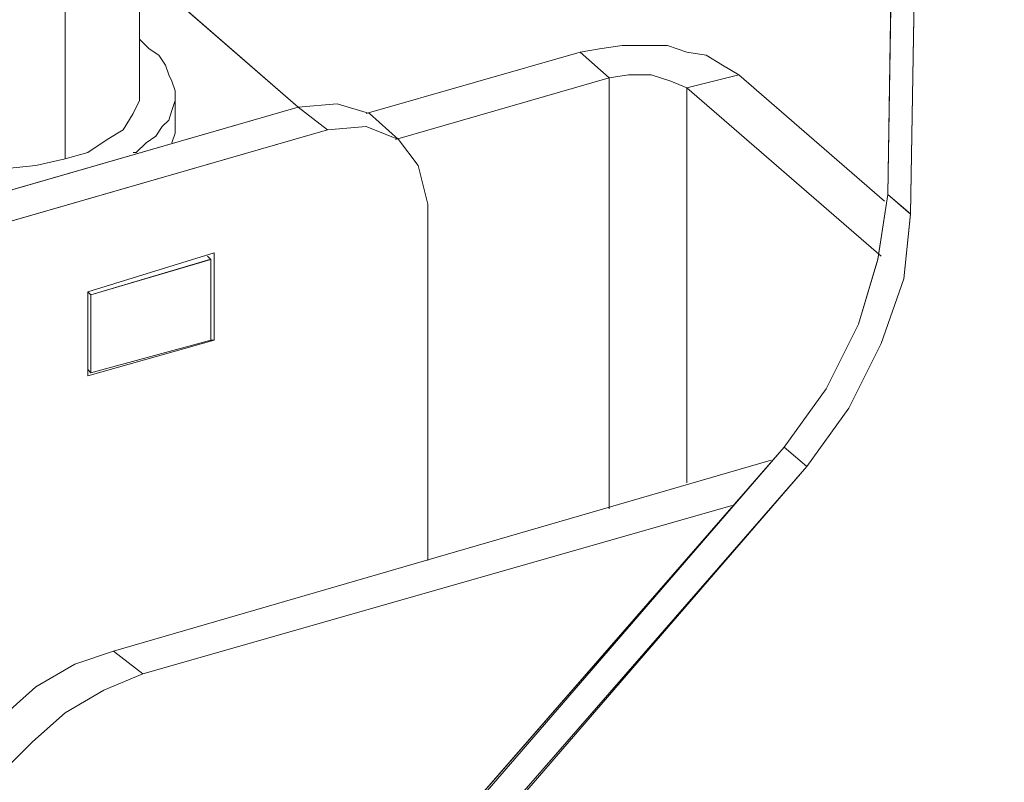
# Model space of a CAD drawing. Units: inches. Extents: x 30.4 to 47.2, y -10.9 to -0.1.
# Drawn here: x 44.3 to 44.6, y -4.8 to -4.5 of the extents above; entities that cross this region are included whole.
import ezdxf

# ---------------------------------------------------------------- set-up
doc = ezdxf.new("R2010")
doc.units = ezdxf.units.IN
doc.header["$MEASUREMENT"] = 0
doc.layers.add('Drawing', color=7, linetype='Continuous', lineweight=0)

# ---------------------------------------------------------------- blocks, each defined once
blk = doc.blocks.new('Block_6')
at = {"layer": 'Drawing', "color": 18, "lineweight": 5, "true_color": 0x000000}
for p, q in [((44.62155, -3.16237), (44.59894, -4.56523)), ((44.63107, -3.1707), (44.60727, -4.57236)), ((44.32408, -4.53073), (44.32408, -4.47361)), ((44.32408, -4.53072), (44.32408, -4.47361)), ((44.32765, -4.48551), (44.38239, -4.5331)), ((44.38239, -4.5331), (44.32765, -4.48551)), ((44.38239, -4.5331), (44.32765, -4.48551)), ((44.29672, -4.49621), (44.29672, -4.55214)), ((44.29672, -4.55214), (44.29672, -4.49621)), ((44.32408, -4.50811), (44.32765, -4.51168)), ((44.32408, -4.50811), (44.32765, -4.51168)), ((44.32409, -4.50811), (44.32765, -4.51168)), ((44.49304, -4.51168), (44.50137, -4.51049)), ((44.50137, -4.51049), (44.5097, -4.51049)), ((44.51803, -4.51049), (44.5097, -4.51049)), ((44.52517, -4.51287), (44.51803, -4.51049)), ((44.32765, -4.51168), (44.33122, -4.51406)), ((44.33122, -4.51406), (44.32765, -4.51168)), ((44.33122, -4.51406), (44.3336, -4.51763)), ((44.3336, -4.51763), (44.33122, -4.51406)), ((44.40737, -4.53548), (44.48591, -4.51287)), ((44.48591, -4.51287), (44.40738, -4.53548)), ((44.48591, -4.51287), (44.40738, -4.53548)), ((44.40738, -4.53548), (44.48591, -4.51287)), ((44.49304, -4.51168), (44.48591, -4.51287)), ((44.49305, -4.51168), (44.48591, -4.51287)), ((44.48591, -4.51287), (44.49661, -4.52239)), ((44.53231, -4.51406), (44.52517, -4.51287)), ((44.53231, -4.51406), (44.53826, -4.51763)), ((44.3336, -4.51763), (44.33479, -4.5212)), ((44.33479, -4.5212), (44.3336, -4.51763)), ((44.53826, -4.51763), (44.54421, -4.5212)), ((44.33479, -4.5212), (44.33598, -4.52358)), ((44.33479, -4.5212), (44.33598, -4.52358)), ((44.49662, -4.52239), (44.50375, -4.5212)), ((44.51208, -4.5212), (44.50375, -4.5212)), ((44.51922, -4.52358), (44.51208, -4.5212)), ((44.52517, -4.52596), (44.54421, -4.5212)), ((44.54421, -4.5212), (44.59775, -4.56761)), ((44.54421, -4.5212), (44.59775, -4.56761)), ((44.54421, -4.5212), (44.59775, -4.56761)), ((44.54421, -4.5212), (44.59775, -4.56761)), ((44.33598, -4.52358), (44.33717, -4.52715)), ((44.33598, -4.52358), (44.33717, -4.52715)), ((44.49661, -4.52239), (44.41808, -4.545)), ((44.49662, -4.52239), (44.41809, -4.545)), ((44.49662, -4.68065), (44.49662, -4.52239)), ((44.49662, -4.68064), (44.49662, -4.52239)), ((44.52517, -4.52596), (44.51922, -4.52358)), ((44.33717, -4.52715), (44.33717, -4.53072)), ((44.33717, -4.53072), (44.33717, -4.52715)), ((44.33717, -4.53905), (44.33717, -4.52715)), ((44.33717, -4.53906), (44.33717, -4.52716)), ((44.52517, -4.52596), (44.52517, -4.67113)), ((44.59656, -4.58784), (44.52517, -4.52596)), ((44.52517, -4.52596), (44.59656, -4.58784)), ((44.52517, -4.67113), (44.52517, -4.52596)), ((44.52517, -4.52596), (44.52517, -4.67113)), ((44.32408, -4.53072), (44.3217, -4.53548)), ((44.32408, -4.53073), (44.3217, -4.53549)), ((44.33717, -4.53072), (44.33598, -4.53429)), ((44.33598, -4.53429), (44.33717, -4.53072)), ((44.38239, -4.5331), (44.39667, -4.53191)), ((44.38239, -4.5331), (44.39667, -4.53191)), ((44.39667, -4.53191), (44.40857, -4.53548)), ((44.39667, -4.53192), (44.40857, -4.53548)), ((43.98259, -4.64852), (44.38239, -4.5331)), ((44.3217, -4.53548), (44.31813, -4.54143)), ((44.3217, -4.53549), (44.31813, -4.54144)), ((44.33598, -4.53429), (44.33479, -4.53786)), ((44.33598, -4.53429), (44.33479, -4.53786)), ((44.3931, -4.54143), (44.38239, -4.5331)), ((44.40857, -4.53548), (44.41927, -4.545)), ((44.40857, -4.53548), (44.41927, -4.545)), ((44.33479, -4.53786), (44.33241, -4.54024)), ((44.33479, -4.53786), (44.33241, -4.54024)), ((44.33717, -4.53905), (44.33717, -4.54262)), ((44.33717, -4.53905), (44.33717, -4.53905)), ((44.33717, -4.53906), (44.33717, -4.53906)), ((44.33717, -4.54263), (44.33717, -4.53906)), ((43.9933, -4.65685), (44.39309, -4.54143)), ((44.31813, -4.54143), (44.31218, -4.545)), ((44.31813, -4.54144), (44.31218, -4.545)), ((44.33003, -4.54381), (44.33241, -4.54024)), ((44.33003, -4.54381), (44.33241, -4.54024)), ((44.33598, -4.54619), (44.33717, -4.54262)), ((44.33717, -4.54262), (44.33598, -4.54619)), ((44.39309, -4.54143), (44.40737, -4.54024)), ((44.40738, -4.54024), (44.3931, -4.54143)), ((44.40737, -4.54024), (44.41927, -4.545)), ((44.41928, -4.545), (44.40738, -4.54024)), ((44.31218, -4.545), (44.30504, -4.54976)), ((44.31219, -4.545), (44.30505, -4.54976)), ((44.32289, -4.54976), (44.32646, -4.54619)), ((44.32646, -4.54619), (44.32289, -4.54976)), ((44.32646, -4.54619), (44.33003, -4.54381)), ((44.32646, -4.54619), (44.33003, -4.54381)), ((44.41927, -4.545), (44.42641, -4.55452)), ((44.42642, -4.55452), (44.41928, -4.545)), ((44.30504, -4.54976), (44.29672, -4.55214)), ((44.30505, -4.54976), (44.29672, -4.55214)), ((44.3217, -4.54976), (44.32289, -4.54976)), ((44.32289, -4.54976), (44.3217, -4.54976)), ((44.29672, -4.55214), (44.28601, -4.55452)), ((44.29672, -4.55214), (44.28601, -4.55452)), ((44.28601, -4.55452), (44.2753, -4.55571)), ((44.28601, -4.55452), (44.2753, -4.55571)), ((44.42998, -4.5688), (44.42641, -4.55452)), ((44.42999, -4.5688), (44.42642, -4.55452)), ((44.59894, -4.56523), (44.59537, -4.58903)), ((44.42998, -4.69968), (44.42998, -4.56879)), ((44.42998, -4.69968), (44.42998, -4.5688)), ((44.42998, -4.69968), (44.42998, -4.5688)), ((44.60727, -4.57236), (44.60489, -4.59616)), ((44.30504, -4.60092), (44.35145, -4.58664)), ((44.30505, -4.60092), (44.35145, -4.58664)), ((44.30505, -4.60093), (44.35145, -4.58665)), ((44.30624, -4.60211), (44.35026, -4.58903)), ((44.35026, -4.58903), (44.34907, -4.58784)), ((44.34907, -4.58784), (44.35026, -4.58903)), ((44.34907, -4.58784), (44.35026, -4.58903)), ((44.35026, -4.61877), (44.35026, -4.58903)), ((44.35145, -4.58664), (44.35145, -4.61877)), ((44.35145, -4.58665), (44.35145, -4.61877)), ((44.59537, -4.58903), (44.58823, -4.61282)), ((44.60489, -4.59616), (44.59656, -4.61996)), ((44.30504, -4.63186), (44.30504, -4.60092)), ((44.30505, -4.63186), (44.30505, -4.60092)), ((44.30505, -4.60092), (44.30624, -4.60211)), ((44.30505, -4.63186), (44.30505, -4.60092)), ((44.30505, -4.60093), (44.30624, -4.60211)), ((44.30624, -4.60211), (44.30624, -4.63067)), ((44.58823, -4.61282), (44.57633, -4.63662)), ((44.35145, -4.61877), (44.30504, -4.63186)), ((44.35145, -4.61877), (44.30505, -4.63186)), ((44.35026, -4.61877), (44.30624, -4.63067)), ((44.35026, -4.61877), (44.35145, -4.61877)), ((44.35145, -4.61877), (44.35026, -4.61877)), ((44.59656, -4.61996), (44.58466, -4.64376)), ((44.30624, -4.63067), (44.30505, -4.62948)), ((44.30624, -4.63067), (44.30505, -4.62948)), ((44.30624, -4.63067), (44.30505, -4.62948)), ((44.57633, -4.63662), (44.56087, -4.65804)), ((44.58466, -4.64376), (44.5692, -4.66517)), ((44.56087, -4.65804), (44.4395, -4.79725)), ((44.55611, -4.6628), (44.31456, -4.733)), ((44.31457, -4.733), (44.55611, -4.66279)), ((44.5692, -4.66517), (44.44783, -4.80439)), ((44.54183, -4.67945), (44.32527, -4.74133)), ((44.54183, -4.67945), (44.32528, -4.74133)), ((44.31457, -4.733), (44.30029, -4.73776)), ((44.32528, -4.74133), (44.31457, -4.733)), ((44.30029, -4.73776), (44.28601, -4.74609)), ((44.32527, -4.74133), (44.311, -4.74728)), ((44.28601, -4.74609), (44.27411, -4.7568)), ((44.311, -4.74728), (44.29672, -4.7556)), ((44.29672, -4.75561), (44.28482, -4.76631)), ((44.27292, -4.77821), (44.28482, -4.76631))]:
    blk.add_line(p, q, dxfattribs=at)
for points in [[(44.64178, -3.14214), (44.63345, -3.15523), (44.63107, -3.1707), (44.60727, -4.57237), (44.60489, -4.59616)], [(44.62512, -3.14809), (44.62155, -3.16237), (44.59894, -4.56523), (44.59537, -4.58902), (44.58823, -4.61282)], [(44.59894, -4.56523), (44.62155, -3.16237), (44.63107, -3.1707), (44.60727, -4.57237), (44.59894, -4.56523)], [(44.59894, -4.56523), (44.62155, -3.16237), (44.63107, -3.1707), (44.60727, -4.57236), (44.59894, -4.56523)], [(44.32408, -4.48313), (44.32408, -4.48313), (44.32765, -4.48551), (44.38239, -4.5331)], [(44.28601, -4.4974), (44.29672, -4.49621), (44.29672, -4.55214), (44.28601, -4.55452), (44.2753, -4.55571), (44.26459, -4.5569)], [(44.32408, -4.53072), (44.3217, -4.53548), (44.31813, -4.54143), (44.31218, -4.545), (44.30505, -4.54976), (44.29672, -4.55214), (44.29672, -4.49621)], [(44.32408, -4.50811), (44.32765, -4.51168), (44.33122, -4.51406), (44.3336, -4.51763), (44.33479, -4.5212), (44.33598, -4.52358), (44.33717, -4.52715), (44.33717, -4.53072), (44.33598, -4.53429), (44.33479, -4.53786), (44.33241, -4.54024)], [(44.54421, -4.5212), (44.52517, -4.52596), (44.51922, -4.52358), (44.51208, -4.5212), (44.50375, -4.5212), (44.49661, -4.52239), (44.48591, -4.51287), (44.49304, -4.51168), (44.50137, -4.51049), (44.5097, -4.51049), (44.51803, -4.51049)], [(44.54421, -4.5212), (44.52517, -4.52596), (44.51922, -4.52358), (44.51208, -4.5212), (44.50375, -4.5212), (44.49662, -4.52239), (44.48591, -4.51287), (44.49305, -4.51168), (44.50138, -4.51049), (44.5097, -4.51049), (44.51803, -4.51049)], [(44.49305, -4.51168), (44.50137, -4.51049), (44.5097, -4.51049)], [(44.53231, -4.51406), (44.52517, -4.51287), (44.51803, -4.51049), (44.5097, -4.51049)], [(44.54421, -4.5212), (44.53826, -4.51763), (44.53231, -4.51406), (44.52517, -4.51287), (44.51803, -4.51049)], [(44.54421, -4.5212), (44.53826, -4.51763), (44.53231, -4.51406), (44.52517, -4.51287), (44.51803, -4.51049)], [(44.33479, -4.5212), (44.3336, -4.51763), (44.33122, -4.51406), (44.32765, -4.51168)], [(44.48591, -4.51287), (44.49662, -4.52239), (44.41808, -4.545)], [(44.53231, -4.51406), (44.53826, -4.51763), (44.54421, -4.5212)], [(44.33479, -4.5212), (44.33598, -4.52358), (44.33717, -4.52715)], [(44.49662, -4.68065), (44.49662, -4.52239), (44.50375, -4.5212)], [(44.52517, -4.52596), (44.51922, -4.52358), (44.51208, -4.5212), (44.50375, -4.5212)], [(44.59656, -4.58784), (44.52517, -4.52596), (44.54421, -4.5212)], [(44.49662, -4.68064), (44.49662, -4.52239), (44.41808, -4.545)], [(44.33598, -4.53429), (44.33717, -4.53072), (44.33717, -4.52715)], [(44.52517, -4.67113), (44.52517, -4.52596), (44.59656, -4.58783)], [(43.95404, -4.66161), (43.96831, -4.65328), (43.98259, -4.64852), (44.38239, -4.5331), (44.39667, -4.53191), (44.40857, -4.53548)], [(44.32408, -4.53072), (44.3217, -4.53548), (44.31813, -4.54143), (44.31219, -4.545), (44.30505, -4.54976), (44.29672, -4.55214), (44.28601, -4.55452), (44.2753, -4.55571), (44.26459, -4.5569), (44.25388, -4.55571), (44.24436, -4.55333), (44.23484, -4.55095), (44.22651, -4.54738), (44.22057, -4.54262), (44.21581, -4.53786)], [(44.42998, -4.5688), (44.42641, -4.55452), (44.41927, -4.545), (44.40738, -4.54024), (44.3931, -4.54143), (44.38239, -4.5331), (44.39667, -4.53191), (44.40856, -4.53548)], [(43.9933, -4.65685), (43.98259, -4.64852), (44.38239, -4.5331), (44.39309, -4.54143), (43.9933, -4.65685)], [(43.9933, -4.65685), (43.98259, -4.64852), (44.38239, -4.5331), (44.3931, -4.54143), (43.9933, -4.65685)], [(44.33598, -4.53429), (44.33479, -4.53786), (44.33241, -4.54024)], [(44.33717, -4.53905), (44.33717, -4.53905), (44.33717, -4.54262), (44.33598, -4.54619)], [(44.33598, -4.54619), (44.33717, -4.54262), (44.33717, -4.53905)], [(43.97902, -4.6628), (43.9933, -4.65685), (44.3931, -4.54143), (44.40738, -4.54024), (44.41927, -4.545), (44.42641, -4.55452)], [(44.3217, -4.54976), (44.32289, -4.54976), (44.32646, -4.54619), (44.33003, -4.54381), (44.33241, -4.54024)], [(44.32646, -4.54619), (44.33003, -4.54381), (44.33241, -4.54024)], [(44.32646, -4.54619), (44.32289, -4.54976), (44.32171, -4.54976)], [(44.42998, -4.69968), (44.42998, -4.5688), (44.42641, -4.55452)], [(44.59537, -4.58903), (44.59894, -4.56523), (44.60727, -4.57237)], [(44.59537, -4.58903), (44.59894, -4.56523), (44.60727, -4.57237)], [(44.56087, -4.65804), (44.5692, -4.66518), (44.58466, -4.64376), (44.59656, -4.61996), (44.60489, -4.59616), (44.60727, -4.57237)], [(44.56087, -4.65804), (44.5692, -4.66518), (44.58466, -4.64376), (44.59656, -4.61996), (44.60489, -4.59617), (44.60727, -4.57237)], [(44.30504, -4.60092), (44.30623, -4.60211), (44.35026, -4.58903)], [(44.30505, -4.60092), (44.35145, -4.58664), (44.35145, -4.61877), (44.30505, -4.63186), (44.30505, -4.60092)], [(44.35026, -4.61877), (44.30623, -4.63067), (44.30623, -4.60211), (44.35026, -4.58902), (44.35026, -4.61877)], [(44.35026, -4.61877), (44.30624, -4.63067), (44.30624, -4.60211), (44.35026, -4.58903), (44.35026, -4.61877)], [(44.35026, -4.61877), (44.35026, -4.58903), (44.34907, -4.58783)], [(44.35145, -4.58664), (44.35145, -4.61877), (44.35026, -4.61877)], [(44.56087, -4.65804), (44.57634, -4.63662), (44.58823, -4.61282), (44.59537, -4.58903)], [(44.56087, -4.65804), (44.57634, -4.63662), (44.58823, -4.61282), (44.59537, -4.58903)], [(44.60489, -4.59616), (44.59656, -4.61996), (44.58466, -4.64376), (44.5692, -4.66518), (44.44783, -4.80439), (44.32765, -4.9448), (44.31099, -4.9674), (44.2991, -4.9912), (44.29196, -5.01619)], [(44.30505, -4.60092), (44.30624, -4.60211), (44.30624, -4.63067)], [(44.58823, -4.61282), (44.57634, -4.63662), (44.56087, -4.65804), (44.4395, -4.79725), (44.31932, -4.93765), (44.30267, -4.96026), (44.29077, -4.98406), (44.28363, -5.00905)], [(44.35026, -4.61877), (44.30624, -4.63067), (44.30505, -4.62948)], [(44.35026, -4.61877), (44.35145, -4.61877), (44.30505, -4.63186)], [(44.31932, -4.93766), (44.56087, -4.65804), (44.5692, -4.66518), (44.32765, -4.9448), (44.31932, -4.93766)], [(44.31932, -4.93766), (44.56087, -4.65804), (44.5692, -4.66518), (44.32765, -4.9448), (44.31932, -4.93766)], [(44.55611, -4.6628), (44.31457, -4.733), (44.30029, -4.73776), (44.28601, -4.74609), (44.27411, -4.7568)], [(44.54183, -4.67945), (44.32527, -4.74133), (44.31456, -4.733), (44.55611, -4.66279)], [(44.54183, -4.67946), (44.32527, -4.74133), (44.311, -4.74728), (44.29672, -4.75561), (44.28482, -4.76631)], [(44.25269, -4.82224), (44.2515, -4.83651), (44.24079, -4.82819), (44.24198, -4.81272), (44.24674, -4.79725), (44.25269, -4.78297), (44.26221, -4.76869), (44.27411, -4.75679), (44.28601, -4.74608), (44.30029, -4.73776), (44.31456, -4.733), (44.32527, -4.74133)], [(44.25269, -4.82224), (44.2515, -4.83652), (44.24079, -4.82819), (44.24198, -4.81272), (44.24674, -4.79725), (44.25269, -4.78297), (44.26221, -4.7687), (44.27411, -4.7568), (44.28601, -4.74609), (44.30029, -4.73776), (44.31457, -4.733), (44.32527, -4.74133)], [(44.29672, -4.7556), (44.31099, -4.74727), (44.32527, -4.74133)], [(44.29672, -4.75561), (44.311, -4.74728), (44.32527, -4.74133)], [(44.29672, -4.7556), (44.28482, -4.76631), (44.27292, -4.77821), (44.2634, -4.79249)], [(44.29672, -4.75561), (44.28482, -4.76632), (44.27292, -4.77821), (44.2634, -4.79249)], [(44.25269, -4.82224), (44.25745, -4.80677), (44.2634, -4.79249), (44.27292, -4.77821), (44.28482, -4.76632)]]:
    blk.add_lwpolyline(points, dxfattribs=at)

msp = doc.modelspace()

# ---------------------------------------------------------------- block references
at = {"layer": 'Drawing'}
msp.add_blockref('Block_6', (0, 0), dxfattribs=at)

doc.saveas('drawing.dxf')
